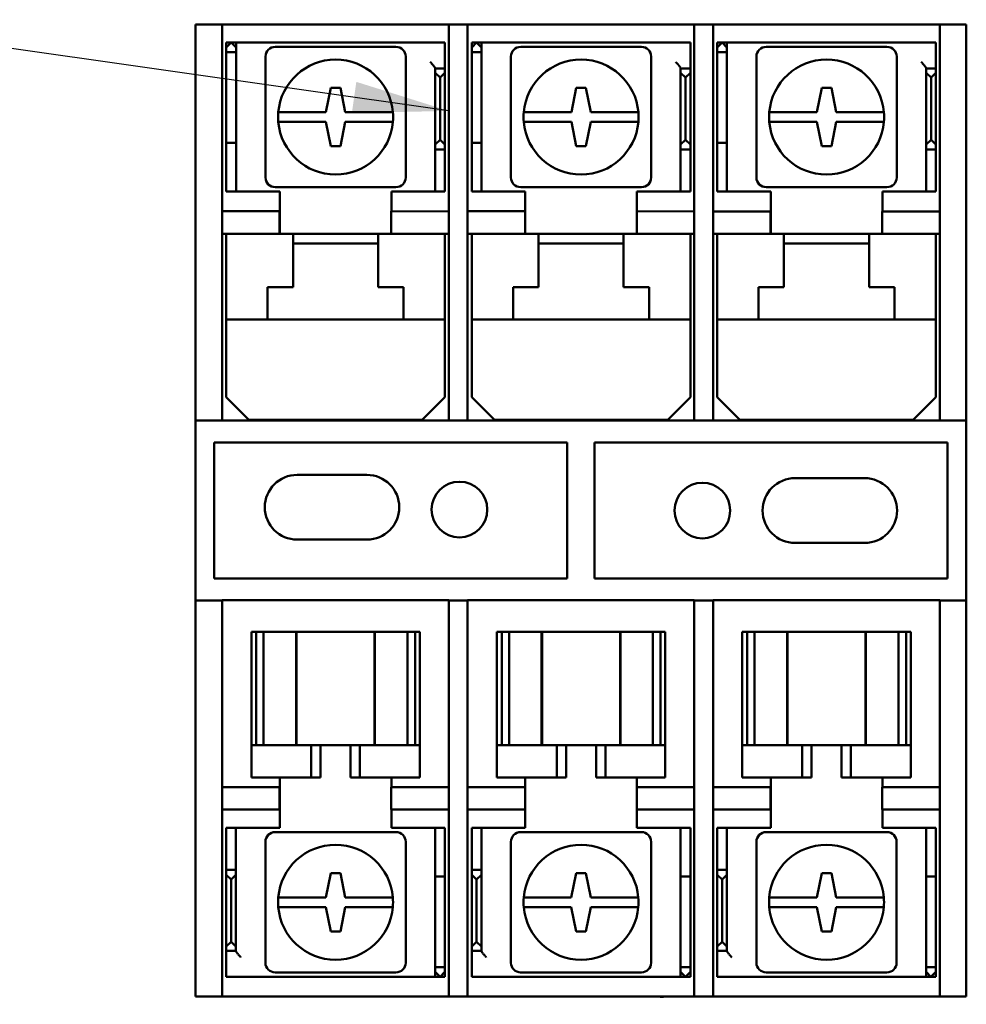
# Model space of a CAD drawing. Units: inches. Extents: x 1.5 to 64.5, y 0.7 to 50.2.
# Drawn here: x 25.4 to 28.3, y 21.5 to 24.5 of the extents above; entities that cross this region are included whole.
import ezdxf

# ---------------------------------------------------------------- set-up
doc = ezdxf.new("R2010")
doc.units = ezdxf.units.IN
doc.header["$LTSCALE"] = 3
doc.header["$MEASUREMENT"] = 0
for name, color, linetype, lineweight in [('Dimension (ANSI)', 7, 'Continuous', 25), ('Symbol (ANSI)', 7, 'Continuous', 25), ('Visible (ANSI)', 7, 'Continuous', 50)]:
    doc.layers.add(name, color=color, linetype=linetype, lineweight=lineweight)
doc.styles.add('Note Text (ANSI)', font='tahoma.ttf')
doc.dimstyles.new('Default (ANSI)', dxfattribs={"dimscale": 3, "dimtxt": 0.12, "dimasz": 0.098425, "dimexe": 0.125, "dimexo": 0.0625, "dimgap": 0.031496, "dimtad": 0, "dimtih": 1, "dimtoh": 1, "dimrnd": 1e-08, "dimzin": 0, "dimdsep": 46, "dimtxsty": 'Note Text (ANSI)', "dimcen": 0.09, "dimdle": 0.393701, "dimclrd": 256, "dimclre": 256, "dimclrt": 256, "dimadec": 0, "dimazin": 1, "dimtfac": 1, "dimtofl": 0, "dimtmove": 0, "dimatfit": 3, "dimfxl": 1, "dimtolj": 1, "dimtzin": 4, "dimlwd": -1, "dimlwe": -1, "dimarcsym": 0})
doc.dimstyles.new('Default (ANSI)$7', dxfattribs={"dimscale": 3, "dimtxt": 0.12, "dimasz": 0.098425, "dimexe": 0.125, "dimexo": 0.0625, "dimgap": 0.031496, "dimtad": 0, "dimtih": 1, "dimtoh": 1, "dimrnd": 1e-08, "dimzin": 0, "dimdsep": 46, "dimtxsty": 'Note Text (ANSI)', "dimcen": 0.09, "dimdle": 0.393701, "dimclrd": 256, "dimclre": 256, "dimclrt": 256, "dimadec": 0, "dimazin": 1, "dimtfac": 1, "dimtofl": 0, "dimtmove": 0, "dimatfit": 3, "dimfxl": 1, "dimtolj": 1, "dimtzin": 4, "dimlwd": -1, "dimlwe": -1, "dimarcsym": 0})

# ---------------------------------------------------------------- blocks, each defined once
blk = doc.blocks.new('*D37')
at = {"layer": 'Defpoints', "color": 0, "transparency": 16777216}
for p in [(22.8858, 40.373), (27.0323, 40.373), (27.0303, 10.623)]:
    blk.add_point(p, dxfattribs=at)
at = {"layer": 'Dimension (ANSI)', "transparency": 16777216}
for p, q in [((26.8448, 40.373), (22.5108, 40.373)), ((22.8858, 40.0777), (22.8858, 27.5197)), ((22.8858, 10.9183), (22.8858, 26.9558)), ((26.8428, 10.623), (22.5108, 10.623))]:
    blk.add_line(p, q, dxfattribs=at)
for points in [[(22.8366, 40.0777), (22.9351, 40.0777), (22.8858, 40.373)], [(22.8366, 10.9183), (22.9351, 10.9183), (22.8858, 10.623)]]:
    blk.add_solid(points, dxfattribs=at)
at = {"layer": 'Dimension (ANSI)', "transparency": 16777216, "insert": (22.2964, 27.4252), "char_height": 0.36, "attachment_point": 1, "style": 'Note Text (ANSI)'}
blk.add_mtext('\\A1;29.75', dxfattribs=at)

msp = doc.modelspace()

# ---------------------------------------------------------------- linework, layer by layer
at = {"layer": 'Visible (ANSI)'}
for p, q in [((25.9968, 24.5121), (25.9148, 24.5121)), ((25.9148, 24.5004), (25.9148, 24.5121)), ((25.9148, 24.2738), (25.9148, 24.5004)), ((25.9968, 24.5121), (25.9968, 24.5004)), ((25.9968, 24.5121), (26.6968, 24.5121)), ((25.9968, 24.5004), (25.9968, 24.2738)), ((26.7548, 24.5121), (26.6968, 24.5121)), ((26.6968, 24.5004), (26.6968, 24.5121)), ((26.6968, 24.3921), (26.6968, 24.5004)), ((26.7548, 24.5121), (26.7548, 24.5004)), ((26.7548, 24.5121), (27.4548, 24.5121)), ((26.7548, 24.5004), (26.7548, 24.2738)), ((27.5128, 24.5121), (27.4548, 24.5121)), ((27.4548, 24.5004), (27.4548, 24.5121)), ((27.4548, 24.3921), (27.4548, 24.5004)), ((27.5128, 24.5121), (27.5128, 24.5004)), ((27.5128, 24.5121), (28.2128, 24.5121)), ((27.5128, 24.5004), (27.5128, 24.2738)), ((28.2948, 24.5121), (28.2128, 24.5121)), ((28.2128, 24.5004), (28.2128, 24.5121)), ((28.2128, 24.2738), (28.2128, 24.5004)), ((28.2948, 24.5121), (28.2948, 24.5004)), ((28.2948, 24.5004), (28.2948, 24.2738)), ((26.0098, 24.4416), (26.0098, 24.4566)), ((26.0398, 24.4566), (26.0098, 24.4566)), ((26.0098, 24.4416), (26.0248, 24.4566)), ((26.0098, 24.4266), (26.0098, 24.4416)), ((26.0248, 24.4566), (26.0398, 24.4416)), ((26.0548, 24.4566), (26.0398, 24.4566)), ((26.0398, 24.4566), (26.0398, 24.4416)), ((26.0398, 24.4416), (26.0398, 24.4266)), ((26.0548, 24.4566), (26.6848, 24.4566)), ((26.5338, 24.4431), (26.1608, 24.4431)), ((26.6848, 24.4566), (26.6848, 24.3966)), ((26.7678, 24.4416), (26.7678, 24.4566)), ((26.7978, 24.4566), (26.7678, 24.4566)), ((26.7678, 24.4416), (26.7828, 24.4566)), ((26.7678, 24.4266), (26.7678, 24.4416)), ((26.7828, 24.4566), (26.7978, 24.4416)), ((26.8128, 24.4566), (26.7978, 24.4566)), ((26.7978, 24.4566), (26.7978, 24.4416)), ((26.7978, 24.4416), (26.7978, 24.4266)), ((26.8128, 24.4566), (27.4428, 24.4566)), ((27.2918, 24.4431), (26.9188, 24.4431)), ((27.4428, 24.4566), (27.4428, 24.3966)), ((27.5258, 24.4416), (27.5258, 24.4566)), ((27.5558, 24.4566), (27.5258, 24.4566)), ((27.5258, 24.4416), (27.5408, 24.4566)), ((27.5258, 24.4266), (27.5258, 24.4416)), ((27.5408, 24.4566), (27.5558, 24.4416)), ((27.5708, 24.4566), (27.5558, 24.4566)), ((27.5558, 24.4566), (27.5558, 24.4416)), ((27.5558, 24.4416), (27.5558, 24.4266)), ((27.5708, 24.4566), (28.2008, 24.4566)), ((28.0498, 24.4431), (27.6768, 24.4431)), ((28.2008, 24.4566), (28.2008, 24.3966)), ((26.0098, 24.1466), (26.0098, 24.4266)), ((26.0098, 24.4266), (26.0398, 24.4266)), ((26.0398, 24.4266), (26.0398, 24.1466)), ((26.1308, 24.4131), (26.1308, 24.0401)), ((26.5638, 24.0401), (26.5638, 24.4131)), ((26.7678, 24.1466), (26.7678, 24.4266)), ((26.7678, 24.4266), (26.7978, 24.4266)), ((26.7978, 24.4266), (26.7978, 24.1466)), ((26.8888, 24.4131), (26.8888, 24.0401)), ((27.3218, 24.0401), (27.3218, 24.4131)), ((27.5258, 24.1466), (27.5258, 24.4266)), ((27.5258, 24.4266), (27.5558, 24.4266)), ((27.5558, 24.4266), (27.5558, 24.1466)), ((27.6468, 24.4131), (27.6468, 24.0401)), ((28.0798, 24.0401), (28.0798, 24.4131)), ((26.6548, 24.3766), (26.6548, 24.3772)), ((26.6848, 24.3766), (26.6548, 24.3766)), ((26.6548, 24.3628), (26.6548, 24.3766)), ((26.6848, 24.3966), (26.6848, 24.3766)), ((26.6848, 24.3766), (26.6848, 24.3628)), ((26.6968, 24.3921), (26.6968, 24.3921)), ((26.6968, 24.2738), (26.6968, 24.3921)), ((26.6968, 23.9346), (26.6968, 24.3921)), ((27.4128, 24.3766), (27.4128, 24.3772)), ((27.4428, 24.3766), (27.4128, 24.3766)), ((27.4128, 24.3628), (27.4128, 24.3766)), ((27.4428, 24.3966), (27.4428, 24.3766)), ((27.4428, 24.3766), (27.4428, 24.3628)), ((27.4548, 24.2738), (27.4548, 24.3921)), ((27.4548, 24.3921), (27.4548, 24.3921)), ((27.4548, 23.9346), (27.4548, 24.3921)), ((28.1708, 24.3766), (28.1708, 24.3772)), ((28.2008, 24.3766), (28.1708, 24.3766)), ((28.1708, 24.3628), (28.1708, 24.3766)), ((28.2008, 24.3966), (28.2008, 24.3766)), ((28.2008, 24.3766), (28.2008, 24.3628)), ((26.6698, 24.349), (26.6548, 24.3628)), ((26.6548, 24.3628), (26.6548, 24.1416)), ((26.6848, 24.3628), (26.6698, 24.349)), ((26.6698, 24.1566), (26.6698, 24.349)), ((26.6848, 24.1416), (26.6848, 24.3628)), ((27.4278, 24.349), (27.4128, 24.3628)), ((27.4128, 24.3628), (27.4128, 24.1416)), ((27.4428, 24.3628), (27.4278, 24.349)), ((27.4278, 24.1566), (27.4278, 24.349)), ((27.4428, 24.1416), (27.4428, 24.3628)), ((28.1858, 24.349), (28.1708, 24.3628)), ((28.1708, 24.3628), (28.1708, 24.1416)), ((28.2008, 24.3628), (28.1858, 24.349)), ((28.1858, 24.1566), (28.1858, 24.349)), ((28.2008, 24.1416), (28.2008, 24.3628)), ((26.3173, 24.2416), (26.3324, 24.3166)), ((26.3324, 24.3166), (26.3623, 24.3166)), ((26.3623, 24.3166), (26.3773, 24.2416)), ((27.0753, 24.2416), (27.0904, 24.3166)), ((27.0904, 24.3166), (27.1203, 24.3166)), ((27.1203, 24.3166), (27.1353, 24.2416)), ((27.8333, 24.2416), (27.8484, 24.3166)), ((27.8484, 24.3166), (27.8783, 24.3166)), ((27.8783, 24.3166), (27.8933, 24.2416)), ((25.9148, 24.2455), (25.9148, 24.2738)), ((25.9968, 24.2738), (25.9968, 24.2455)), ((26.6968, 24.2455), (26.6968, 24.2738)), ((26.7548, 24.2738), (26.7548, 24.2455)), ((27.4548, 24.2455), (27.4548, 24.2738)), ((27.5128, 24.2738), (27.5128, 24.2455)), ((28.2128, 24.2455), (28.2128, 24.2738)), ((28.2948, 24.2738), (28.2948, 24.2455)), ((25.9148, 23.3896), (25.9148, 24.2455)), ((25.9968, 23.3896), (25.9968, 24.2455)), ((26.1705, 24.2416), (26.2107, 24.2416)), ((26.2107, 24.2416), (26.3173, 24.2416)), ((26.3173, 24.2416), (26.3173, 24.2416)), ((26.3773, 24.2416), (26.484, 24.2416)), ((26.484, 24.2416), (26.5242, 24.2416)), ((26.6968, 24.2455), (26.6968, 23.3896)), ((26.7548, 23.3896), (26.7548, 24.2455)), ((26.9285, 24.2416), (26.9687, 24.2416)), ((26.9687, 24.2416), (27.0753, 24.2416)), ((27.0753, 24.2416), (27.0753, 24.2416)), ((27.1353, 24.2416), (27.242, 24.2416)), ((27.242, 24.2416), (27.2822, 24.2416)), ((27.4548, 24.2455), (27.4548, 23.8666)), ((27.5128, 23.3896), (27.5128, 24.2455)), ((27.6865, 24.2416), (27.7267, 24.2416)), ((27.7267, 24.2416), (27.8333, 24.2416)), ((27.8333, 24.2416), (27.8333, 24.2416)), ((27.8933, 24.2416), (28, 24.2416)), ((28, 24.2416), (28.0402, 24.2416)), ((28.2128, 24.2455), (28.2128, 23.3896)), ((28.2948, 24.2455), (28.2948, 23.3896)), ((26.2107, 24.2116), (26.1705, 24.2116)), ((26.3173, 24.2116), (26.2107, 24.2116)), ((26.3323, 24.1366), (26.3173, 24.2116)), ((26.3773, 24.2116), (26.3623, 24.1366)), ((26.484, 24.2116), (26.3773, 24.2116)), ((26.5242, 24.2116), (26.484, 24.2116)), ((26.9687, 24.2116), (26.9285, 24.2116)), ((27.0753, 24.2116), (26.9687, 24.2116)), ((27.0903, 24.1366), (27.0753, 24.2116)), ((27.1353, 24.2116), (27.1203, 24.1366)), ((27.242, 24.2116), (27.1353, 24.2116)), ((27.2822, 24.2116), (27.242, 24.2116)), ((27.7267, 24.2116), (27.6865, 24.2116)), ((27.8333, 24.2116), (27.7267, 24.2116)), ((27.8483, 24.1366), (27.8333, 24.2116)), ((27.8933, 24.2116), (27.8783, 24.1366)), ((28, 24.2116), (27.8933, 24.2116)), ((28.0402, 24.2116), (28, 24.2116)), ((26.0098, 24.1466), (26.0098, 24.1366)), ((26.0098, 24.1466), (26.0398, 24.1466)), ((26.0098, 24.0166), (26.0098, 24.1366)), ((26.0398, 24.1366), (26.0398, 24.1466)), ((26.0398, 24.1366), (26.0398, 24.0166)), ((26.3623, 24.1366), (26.3323, 24.1366)), ((26.6548, 24.1416), (26.6698, 24.1566)), ((26.6548, 24.1266), (26.6548, 24.1416)), ((26.6698, 24.1566), (26.6848, 24.1416)), ((26.6848, 24.1416), (26.6848, 24.1266)), ((26.7678, 24.1466), (26.7678, 24.1366)), ((26.7678, 24.1466), (26.7978, 24.1466)), ((26.7678, 24.0166), (26.7678, 24.1366)), ((26.7978, 24.1366), (26.7978, 24.1466)), ((26.7978, 24.1366), (26.7978, 24.0166)), ((27.1203, 24.1366), (27.0903, 24.1366)), ((27.4128, 24.1416), (27.4278, 24.1566)), ((27.4128, 24.1266), (27.4128, 24.1416)), ((27.4278, 24.1566), (27.4428, 24.1416)), ((27.4428, 24.1416), (27.4428, 24.1266)), ((27.5258, 24.1466), (27.5258, 24.1366)), ((27.5258, 24.1466), (27.5558, 24.1466)), ((27.5258, 24.0166), (27.5258, 24.1366)), ((27.5558, 24.1366), (27.5558, 24.1466)), ((27.5558, 24.1366), (27.5558, 24.0166)), ((27.8783, 24.1366), (27.8483, 24.1366)), ((28.1708, 24.1416), (28.1858, 24.1566)), ((28.1708, 24.1266), (28.1708, 24.1416)), ((28.1858, 24.1566), (28.2008, 24.1416)), ((28.2008, 24.1416), (28.2008, 24.1266)), ((26.6848, 24.1266), (26.6548, 24.1266)), ((26.6548, 24.1066), (26.6548, 24.1266)), ((26.6548, 23.9966), (26.6548, 24.1066)), ((26.6848, 24.1266), (26.6848, 24.1066)), ((26.6848, 24.1066), (26.6848, 23.9966)), ((27.4428, 24.1266), (27.4128, 24.1266)), ((27.4128, 24.1066), (27.4128, 24.1266)), ((27.4128, 23.9966), (27.4128, 24.1066)), ((27.4428, 24.1266), (27.4428, 24.1066)), ((27.4428, 24.1066), (27.4428, 23.9966)), ((28.2008, 24.1266), (28.1708, 24.1266)), ((28.1708, 24.1066), (28.1708, 24.1266)), ((28.1708, 23.9966), (28.1708, 24.1066)), ((28.2008, 24.1266), (28.2008, 24.1066)), ((28.2008, 24.1066), (28.2008, 23.9966)), ((26.0098, 23.9966), (26.0098, 24.0166)), ((26.0398, 24.0166), (26.0398, 23.9966)), ((26.1608, 24.0101), (26.5338, 24.0101)), ((26.7678, 23.9966), (26.7678, 24.0166)), ((26.7978, 24.0166), (26.7978, 23.9966)), ((26.9188, 24.0101), (27.2918, 24.0101)), ((27.5258, 23.9966), (27.5258, 24.0166)), ((27.5558, 24.0166), (27.5558, 23.9966)), ((27.6768, 24.0101), (28.0498, 24.0101)), ((26.0098, 23.9966), (26.0398, 23.9966)), ((26.0398, 23.9966), (26.0548, 23.9966)), ((26.0548, 23.9966), (26.1748, 23.9966)), ((26.1748, 23.9966), (26.1748, 23.8666)), ((26.5198, 23.9356), (26.5198, 23.9966)), ((26.5198, 23.9966), (26.6398, 23.9966)), ((26.6398, 23.9966), (26.6548, 23.9966)), ((26.6848, 23.9966), (26.6548, 23.9966)), ((26.7678, 23.9966), (26.7978, 23.9966)), ((26.7978, 23.9966), (26.8128, 23.9966)), ((26.8128, 23.9966), (26.9328, 23.9966)), ((26.9328, 23.9966), (26.9328, 23.8666)), ((27.2778, 23.9356), (27.2778, 23.9966)), ((27.2778, 23.9966), (27.3978, 23.9966)), ((27.3978, 23.9966), (27.4128, 23.9966)), ((27.4428, 23.9966), (27.4128, 23.9966)), ((27.5258, 23.9966), (27.5558, 23.9966)), ((27.5558, 23.9966), (27.5708, 23.9966)), ((27.5708, 23.9966), (27.6908, 23.9966)), ((27.6908, 23.9966), (27.6908, 23.8666)), ((28.0358, 23.9351), (28.0358, 23.9966)), ((28.0358, 23.9966), (28.1558, 23.9966)), ((28.1558, 23.9966), (28.1708, 23.9966)), ((28.2008, 23.9966), (28.1708, 23.9966)), ((25.9968, 23.9356), (26.1743, 23.9356)), ((26.1743, 23.9356), (26.1743, 23.8666)), ((26.5193, 23.9356), (26.6968, 23.9346)), ((26.5193, 23.8666), (26.5193, 23.9356)), ((26.7548, 23.9356), (26.9323, 23.9356)), ((26.9323, 23.9356), (26.9323, 23.8666)), ((27.2773, 23.9356), (27.4548, 23.9346)), ((27.2773, 23.8666), (27.2773, 23.9356)), ((27.5128, 23.9351), (27.6903, 23.9351)), ((27.6903, 23.9351), (27.6903, 23.8666)), ((28.0353, 23.9351), (28.2128, 23.9351)), ((28.0353, 23.8666), (28.0353, 23.9351)), ((26.1743, 23.8666), (25.9968, 23.8666)), ((26.0098, 23.8266), (26.0098, 23.8666)), ((26.2158, 23.8666), (26.1743, 23.8666)), ((26.2158, 23.8666), (26.2158, 23.8266)), ((26.2158, 23.8666), (26.4788, 23.8666)), ((26.5193, 23.8666), (26.4788, 23.8666)), ((26.4788, 23.8266), (26.4788, 23.8666)), ((26.6968, 23.8666), (26.5193, 23.8666)), ((26.6848, 23.8666), (26.6848, 23.8266)), ((26.9323, 23.8666), (26.7548, 23.8666)), ((26.7678, 23.8266), (26.7678, 23.8666)), ((26.9738, 23.8666), (26.9323, 23.8666)), ((26.9738, 23.8666), (26.9738, 23.8266)), ((26.9738, 23.8666), (27.2368, 23.8666)), ((27.2773, 23.8666), (27.2368, 23.8666)), ((27.2368, 23.8266), (27.2368, 23.8666)), ((27.4548, 23.8666), (27.2773, 23.8666)), ((27.4428, 23.8666), (27.4428, 23.8266)), ((27.4548, 23.8666), (27.4548, 23.3896)), ((27.4548, 23.8666), (27.4548, 23.8666)), ((27.6903, 23.8666), (27.5128, 23.8666)), ((27.5258, 23.8266), (27.5258, 23.8666)), ((27.7318, 23.8666), (27.6903, 23.8666)), ((27.7318, 23.8666), (27.7318, 23.8266)), ((27.7318, 23.8666), (27.9948, 23.8666)), ((28.0353, 23.8666), (27.9948, 23.8666)), ((27.9948, 23.8266), (27.9948, 23.8666)), ((28.2128, 23.8666), (28.0353, 23.8666)), ((28.2008, 23.8666), (28.2008, 23.8266)), ((26.0098, 23.6416), (26.0098, 23.8266)), ((26.4788, 23.8366), (26.2158, 23.8366)), ((26.2158, 23.7016), (26.2158, 23.8266)), ((26.4788, 23.8266), (26.4788, 23.7016)), ((26.6848, 23.8266), (26.6848, 23.6416)), ((26.7678, 23.6416), (26.7678, 23.8266)), ((27.2368, 23.8366), (26.9738, 23.8366)), ((26.9738, 23.7016), (26.9738, 23.8266)), ((27.2368, 23.8266), (27.2368, 23.7016)), ((27.4428, 23.8266), (27.4428, 23.6416)), ((27.5258, 23.6416), (27.5258, 23.8266)), ((27.9948, 23.8366), (27.7318, 23.8366)), ((27.7318, 23.7016), (27.7318, 23.8266)), ((27.9948, 23.8266), (27.9948, 23.7016)), ((28.2008, 23.8266), (28.2008, 23.6416)), ((26.1373, 23.6416), (26.1373, 23.7016)), ((26.1373, 23.7016), (26.2158, 23.7016)), ((26.4788, 23.7016), (26.5573, 23.7016)), ((26.5573, 23.7016), (26.5573, 23.6416)), ((26.8953, 23.6416), (26.8953, 23.7016)), ((26.8953, 23.7016), (26.9738, 23.7016)), ((27.2368, 23.7016), (27.3153, 23.7016)), ((27.3153, 23.7016), (27.3153, 23.6416)), ((27.6533, 23.6416), (27.6533, 23.7016)), ((27.6533, 23.7016), (27.7318, 23.7016)), ((27.9948, 23.7016), (28.0733, 23.7016)), ((28.0733, 23.7016), (28.0733, 23.6416)), ((26.0098, 23.6016), (26.0098, 23.6416)), ((26.1373, 23.6416), (26.1373, 23.6016)), ((26.5573, 23.6016), (26.5573, 23.6416)), ((26.6848, 23.6416), (26.6848, 23.6016)), ((26.7678, 23.6016), (26.7678, 23.6416)), ((26.8953, 23.6416), (26.8953, 23.6016)), ((27.3153, 23.6016), (27.3153, 23.6416)), ((27.4428, 23.6416), (27.4428, 23.6016)), ((27.5258, 23.6016), (27.5258, 23.6416)), ((27.6533, 23.6416), (27.6533, 23.6016)), ((28.0733, 23.6016), (28.0733, 23.6416)), ((28.2008, 23.6416), (28.2008, 23.6016)), ((26.0098, 23.3616), (26.0098, 23.6016)), ((26.0098, 23.6016), (26.1373, 23.6016)), ((26.5573, 23.6016), (26.1373, 23.6016)), ((26.5573, 23.6016), (26.6848, 23.6016)), ((26.6848, 23.6016), (26.6848, 23.3616)), ((26.7678, 23.3616), (26.7678, 23.6016)), ((26.7678, 23.6016), (26.8953, 23.6016)), ((27.3153, 23.6016), (26.8953, 23.6016)), ((27.3153, 23.6016), (27.4428, 23.6016)), ((27.4428, 23.6016), (27.4428, 23.3616)), ((27.5258, 23.3616), (27.5258, 23.6016)), ((27.5258, 23.6016), (27.6533, 23.6016)), ((28.0733, 23.6016), (27.6533, 23.6016)), ((28.0733, 23.6016), (28.2008, 23.6016)), ((28.2008, 23.6016), (28.2008, 23.3616)), ((25.9148, 23.2896), (25.9148, 23.3896)), ((25.9968, 23.3896), (25.9968, 23.2896)), ((26.6968, 23.2896), (26.6968, 23.3896)), ((26.7548, 23.3896), (26.7548, 23.2896)), ((27.4548, 23.2896), (27.4548, 23.3896)), ((27.5128, 23.3896), (27.5128, 23.2896)), ((28.2128, 23.2896), (28.2128, 23.3896)), ((28.2948, 23.3896), (28.2948, 23.2896)), ((26.0098, 23.3616), (26.0798, 23.2916)), ((26.6148, 23.2916), (26.6848, 23.3616)), ((26.7678, 23.3616), (26.8378, 23.2916)), ((27.3728, 23.2916), (27.4428, 23.3616)), ((27.5258, 23.3616), (27.5958, 23.2916)), ((28.1308, 23.2916), (28.2008, 23.3616)), ((25.9148, 23.2896), (25.9968, 23.2896)), ((25.9148, 22.7346), (25.9148, 23.2896)), ((26.6968, 23.2896), (25.9968, 23.2896)), ((26.6148, 23.2916), (26.0798, 23.2916)), ((26.6968, 23.2896), (26.7548, 23.2896)), ((27.4548, 23.2896), (26.7548, 23.2896)), ((27.3728, 23.2916), (26.8378, 23.2916)), ((27.4548, 23.2896), (27.5128, 23.2896)), ((28.2128, 23.2896), (27.5128, 23.2896)), ((28.1308, 23.2916), (27.5958, 23.2916)), ((28.2128, 23.2896), (28.2948, 23.2896)), ((28.2948, 23.2896), (28.2948, 22.7346)), ((25.9728, 23.2221), (27.0628, 23.2221)), ((25.9728, 22.8021), (25.9728, 23.2221)), ((27.0628, 23.2221), (27.0628, 22.8021)), ((27.1468, 23.2221), (28.2368, 23.2221)), ((27.1468, 22.8021), (27.1468, 23.2221)), ((28.2368, 23.2221), (28.2368, 22.8021)), ((26.2288, 23.1223), (26.4438, 23.1223)), ((27.7658, 23.1121), (27.9808, 23.1121)), ((26.4438, 22.9223), (26.2288, 22.9223)), ((27.9808, 22.9121), (27.7658, 22.9121)), ((27.0628, 22.8021), (25.9728, 22.8021)), ((28.2368, 22.8021), (27.1468, 22.8021)), ((25.9148, 22.6346), (25.9148, 22.7346)), ((25.9968, 22.7346), (25.9148, 22.7346)), ((25.9968, 22.7346), (25.9968, 22.7351)), ((25.9968, 22.7351), (26.6968, 22.7351)), ((25.9968, 22.7346), (25.9968, 22.6346)), ((26.6968, 22.7351), (26.6968, 22.7346)), ((26.6968, 22.6346), (26.6968, 22.7346)), ((26.7548, 22.7346), (26.6968, 22.7346)), ((26.7548, 22.7346), (26.7548, 22.7351)), ((26.7548, 22.7351), (27.4548, 22.7351)), ((26.7548, 22.7346), (26.7548, 22.6346)), ((27.4548, 22.7351), (27.4548, 22.7346)), ((27.4548, 22.6346), (27.4548, 22.7346)), ((27.5128, 22.7346), (27.4548, 22.7346)), ((27.5128, 22.7346), (27.5128, 22.7351)), ((27.5128, 22.7351), (28.2128, 22.7351)), ((27.5128, 22.7346), (27.5128, 22.6346)), ((28.2128, 22.7351), (28.2128, 22.7346)), ((28.2128, 22.6346), (28.2128, 22.7346)), ((28.2948, 22.7346), (28.2128, 22.7346)), ((28.2948, 22.7346), (28.2948, 22.6346)), ((25.9148, 21.7787), (25.9148, 22.6346)), ((25.9968, 21.7787), (25.9968, 22.6346)), ((26.0872, 22.6381), (26.1022, 22.6381)), ((26.0872, 22.2881), (26.0872, 22.6381)), ((26.1022, 22.6381), (26.1022, 22.2881)), ((26.1022, 22.6381), (26.1252, 22.6381)), ((26.1252, 22.6381), (26.2151, 22.6381)), ((26.1252, 22.2881), (26.1252, 22.6381)), ((26.2256, 22.6381), (26.2151, 22.6381)), ((26.2267, 22.6381), (26.2256, 22.6381)), ((26.2256, 22.6381), (26.2256, 22.2881)), ((26.2267, 22.6381), (26.4678, 22.6381)), ((26.2267, 22.6381), (26.2267, 22.2881)), ((26.4689, 22.6381), (26.4678, 22.6381)), ((26.4678, 22.6381), (26.4678, 22.2881)), ((26.4794, 22.6381), (26.4689, 22.6381)), ((26.4689, 22.6381), (26.4689, 22.2881)), ((26.4794, 22.6381), (26.5693, 22.6381)), ((26.5693, 22.6381), (26.5693, 22.2881)), ((26.5693, 22.6381), (26.593, 22.6381)), ((26.593, 22.6381), (26.6072, 22.6381)), ((26.593, 22.6381), (26.593, 22.2881)), ((26.6072, 22.6381), (26.6072, 22.2881)), ((26.6968, 22.6346), (26.6968, 21.7787)), ((26.7548, 21.7787), (26.7548, 22.6346)), ((26.8452, 22.6381), (26.8602, 22.6381)), ((26.8452, 22.2881), (26.8452, 22.6381)), ((26.8602, 22.6381), (26.8602, 22.2881)), ((26.8602, 22.6381), (26.8832, 22.6381)), ((26.8832, 22.6381), (26.9731, 22.6381)), ((26.8832, 22.2881), (26.8832, 22.6381)), ((26.9836, 22.6381), (26.9731, 22.6381)), ((26.9847, 22.6381), (26.9836, 22.6381)), ((26.9836, 22.6381), (26.9836, 22.2881)), ((26.9847, 22.6381), (27.2258, 22.6381)), ((26.9847, 22.6381), (26.9847, 22.2881)), ((27.2269, 22.6381), (27.2258, 22.6381)), ((27.2258, 22.6381), (27.2258, 22.2881)), ((27.2374, 22.6381), (27.2269, 22.6381)), ((27.2269, 22.6381), (27.2269, 22.2881)), ((27.2374, 22.6381), (27.3273, 22.6381)), ((27.3273, 22.6381), (27.3273, 22.2881)), ((27.3273, 22.6381), (27.351, 22.6381)), ((27.351, 22.6381), (27.3652, 22.6381)), ((27.351, 22.6381), (27.351, 22.2881)), ((27.3652, 22.6381), (27.3652, 22.2881)), ((27.4548, 22.6346), (27.4548, 21.7787)), ((27.5128, 21.7787), (27.5128, 22.6346)), ((27.6032, 22.6381), (27.6182, 22.6381)), ((27.6032, 22.2881), (27.6032, 22.6381)), ((27.6182, 22.6381), (27.6182, 22.2881)), ((27.6182, 22.6381), (27.6412, 22.6381)), ((27.6412, 22.6381), (27.7311, 22.6381)), ((27.6412, 22.2881), (27.6412, 22.6381)), ((27.7416, 22.6381), (27.7311, 22.6381)), ((27.7427, 22.6381), (27.7416, 22.6381)), ((27.7416, 22.6381), (27.7416, 22.2881)), ((27.7427, 22.6381), (27.9838, 22.6381)), ((27.7427, 22.6381), (27.7427, 22.2881)), ((27.9849, 22.6381), (27.9838, 22.6381)), ((27.9838, 22.6381), (27.9838, 22.2881)), ((27.9954, 22.6381), (27.9849, 22.6381)), ((27.9849, 22.6381), (27.9849, 22.2881)), ((27.9954, 22.6381), (28.0853, 22.6381)), ((28.0853, 22.6381), (28.0853, 22.2881)), ((28.0853, 22.6381), (28.109, 22.6381)), ((28.109, 22.6381), (28.1232, 22.6381)), ((28.109, 22.6381), (28.109, 22.2881)), ((28.1232, 22.6381), (28.1232, 22.2881)), ((28.2128, 22.6346), (28.2128, 21.7787)), ((28.2948, 22.6346), (28.2948, 21.7787)), ((26.0916, 22.2881), (26.0872, 22.2881)), ((26.0872, 22.2881), (26.0872, 22.1881)), ((26.0916, 22.2881), (26.1022, 22.2881)), ((26.1252, 22.2881), (26.1022, 22.2881)), ((26.2151, 22.2881), (26.1252, 22.2881)), ((26.2151, 22.2881), (26.2256, 22.2881)), ((26.2256, 22.2881), (26.2722, 22.2881)), ((26.2722, 22.2881), (26.3009, 22.2881)), ((26.2722, 22.1881), (26.2722, 22.2881)), ((26.3935, 22.2881), (26.3009, 22.2881)), ((26.3009, 22.1881), (26.3009, 22.2881)), ((26.3935, 22.2881), (26.4222, 22.2881)), ((26.3935, 22.1881), (26.3935, 22.2881)), ((26.4222, 22.2881), (26.4689, 22.2881)), ((26.4222, 22.2881), (26.4222, 22.1881)), ((26.4689, 22.2881), (26.4794, 22.2881)), ((26.5693, 22.2881), (26.4794, 22.2881)), ((26.593, 22.2881), (26.5693, 22.2881)), ((26.593, 22.2881), (26.6029, 22.2881)), ((26.6072, 22.2881), (26.6029, 22.2881)), ((26.6072, 22.2881), (26.6072, 22.1881)), ((26.8496, 22.2881), (26.8452, 22.2881)), ((26.8452, 22.2881), (26.8452, 22.1881)), ((26.8496, 22.2881), (26.8602, 22.2881)), ((26.8832, 22.2881), (26.8602, 22.2881)), ((26.9731, 22.2881), (26.8832, 22.2881)), ((26.9731, 22.2881), (26.9836, 22.2881)), ((26.9836, 22.2881), (27.0302, 22.2881)), ((27.0302, 22.2881), (27.0589, 22.2881)), ((27.0302, 22.1881), (27.0302, 22.2881)), ((27.1515, 22.2881), (27.0589, 22.2881)), ((27.0589, 22.1881), (27.0589, 22.2881)), ((27.1515, 22.2881), (27.1802, 22.2881)), ((27.1515, 22.1881), (27.1515, 22.2881)), ((27.1802, 22.2881), (27.2269, 22.2881)), ((27.1802, 22.2881), (27.1802, 22.1881)), ((27.2269, 22.2881), (27.2374, 22.2881)), ((27.3273, 22.2881), (27.2374, 22.2881)), ((27.351, 22.2881), (27.3273, 22.2881)), ((27.351, 22.2881), (27.3609, 22.2881)), ((27.3652, 22.2881), (27.3609, 22.2881)), ((27.3652, 22.2881), (27.3652, 22.1881)), ((27.6076, 22.2881), (27.6032, 22.2881)), ((27.6032, 22.2881), (27.6032, 22.1881)), ((27.6076, 22.2881), (27.6182, 22.2881)), ((27.6412, 22.2881), (27.6182, 22.2881)), ((27.7311, 22.2881), (27.6412, 22.2881)), ((27.7311, 22.2881), (27.7416, 22.2881)), ((27.7416, 22.2881), (27.7882, 22.2881)), ((27.7882, 22.2881), (27.8169, 22.2881)), ((27.7882, 22.1881), (27.7882, 22.2881)), ((27.9095, 22.2881), (27.8169, 22.2881)), ((27.8169, 22.1881), (27.8169, 22.2881)), ((27.9095, 22.2881), (27.9382, 22.2881)), ((27.9095, 22.1881), (27.9095, 22.2881)), ((27.9382, 22.2881), (27.9849, 22.2881)), ((27.9382, 22.2881), (27.9382, 22.1881)), ((27.9849, 22.2881), (27.9954, 22.2881)), ((28.0853, 22.2881), (27.9954, 22.2881)), ((28.109, 22.2881), (28.0853, 22.2881)), ((28.109, 22.2881), (28.1189, 22.2881)), ((28.1232, 22.2881), (28.1189, 22.2881)), ((28.1232, 22.2881), (28.1232, 22.1881)), ((26.0872, 22.1881), (26.0916, 22.1881)), ((26.2722, 22.1881), (26.0916, 22.1881)), ((26.1747, 22.1881), (26.1747, 22.0331)), ((26.3009, 22.1881), (26.2722, 22.1881)), ((26.4222, 22.1881), (26.3935, 22.1881)), ((26.6029, 22.1881), (26.4222, 22.1881)), ((26.5197, 22.1581), (26.5197, 22.1881)), ((26.6029, 22.1881), (26.6072, 22.1881)), ((26.8452, 22.1881), (26.8496, 22.1881)), ((27.0302, 22.1881), (26.8496, 22.1881)), ((26.9327, 22.1881), (26.9327, 22.0331)), ((27.0589, 22.1881), (27.0302, 22.1881)), ((27.1802, 22.1881), (27.1515, 22.1881)), ((27.3609, 22.1881), (27.1802, 22.1881)), ((27.2777, 22.1581), (27.2777, 22.1881)), ((27.3609, 22.1881), (27.3652, 22.1881)), ((27.6032, 22.1881), (27.6076, 22.1881)), ((27.7882, 22.1881), (27.6076, 22.1881)), ((27.6907, 22.1881), (27.6907, 22.0331)), ((27.8169, 22.1881), (27.7882, 22.1881)), ((27.9382, 22.1881), (27.9095, 22.1881)), ((28.1189, 22.1881), (27.9382, 22.1881)), ((28.0357, 22.1581), (28.0357, 22.1881)), ((28.1189, 22.1881), (28.1232, 22.1881)), ((25.9968, 22.1581), (26.1743, 22.1581)), ((26.1743, 22.1581), (26.1743, 22.0891)), ((26.5193, 22.1581), (26.6968, 22.1581)), ((26.5193, 22.0891), (26.5193, 22.1581)), ((26.7548, 22.1581), (26.9323, 22.1581)), ((26.9323, 22.1581), (26.9323, 22.0891)), ((27.2773, 22.1581), (27.4548, 22.1581)), ((27.2773, 22.0891), (27.2773, 22.1581)), ((27.5128, 22.1581), (27.6903, 22.1581)), ((27.6903, 22.1581), (27.6903, 22.0891)), ((28.0353, 22.1581), (28.2128, 22.1581)), ((28.0353, 22.0891), (28.0353, 22.1581)), ((26.1743, 22.0891), (25.9968, 22.0891)), ((26.6968, 22.0891), (26.5193, 22.0891)), ((26.5197, 22.0331), (26.5197, 22.0891)), ((26.9323, 22.0891), (26.7548, 22.0891)), ((27.4548, 22.0891), (27.2773, 22.0891)), ((27.2777, 22.0331), (27.2777, 22.0891)), ((27.6903, 22.0891), (27.5128, 22.0891)), ((28.2128, 22.0891), (28.0353, 22.0891)), ((28.0357, 22.0331), (28.0357, 22.0891)), ((26.0097, 22.0331), (26.0397, 22.0331)), ((26.0097, 21.9231), (26.0097, 22.0331)), ((26.0547, 22.0331), (26.0397, 22.0331)), ((26.0397, 22.0331), (26.0397, 21.9231)), ((26.1747, 22.0331), (26.0547, 22.0331)), ((26.6397, 22.0331), (26.5197, 22.0331)), ((26.6547, 22.0331), (26.6397, 22.0331)), ((26.6547, 22.0131), (26.6547, 22.0331)), ((26.6847, 22.0331), (26.6547, 22.0331)), ((26.6847, 22.0331), (26.6847, 22.0131)), ((26.7677, 22.0331), (26.7977, 22.0331)), ((26.7677, 21.9231), (26.7677, 22.0331)), ((26.8127, 22.0331), (26.7977, 22.0331)), ((26.7977, 22.0331), (26.7977, 21.9231)), ((26.9327, 22.0331), (26.8127, 22.0331)), ((27.3977, 22.0331), (27.2777, 22.0331)), ((27.4127, 22.0331), (27.3977, 22.0331)), ((27.4127, 22.0131), (27.4127, 22.0331)), ((27.4427, 22.0331), (27.4127, 22.0331)), ((27.4427, 22.0331), (27.4427, 22.0131)), ((27.5257, 22.0331), (27.5557, 22.0331)), ((27.5257, 21.9231), (27.5257, 22.0331)), ((27.5707, 22.0331), (27.5557, 22.0331)), ((27.5557, 22.0331), (27.5557, 21.9231)), ((27.6907, 22.0331), (27.5707, 22.0331)), ((28.1557, 22.0331), (28.0357, 22.0331)), ((28.1707, 22.0331), (28.1557, 22.0331)), ((28.1707, 22.0131), (28.1707, 22.0331)), ((28.2007, 22.0331), (28.1707, 22.0331)), ((28.2007, 22.0331), (28.2007, 22.0131)), ((26.5337, 22.0196), (26.1607, 22.0196)), ((26.6547, 21.8931), (26.6547, 22.0131)), ((26.6847, 22.0131), (26.6847, 21.8931)), ((27.2917, 22.0196), (26.9187, 22.0196)), ((27.4127, 21.8931), (27.4127, 22.0131)), ((27.4427, 22.0131), (27.4427, 21.8931)), ((28.0497, 22.0196), (27.6767, 22.0196)), ((28.1707, 21.8931), (28.1707, 22.0131)), ((28.2007, 22.0131), (28.2007, 21.8931)), ((26.1307, 21.9896), (26.1307, 21.6166)), ((26.5637, 21.6166), (26.5637, 21.9896)), ((26.8887, 21.9896), (26.8887, 21.6166)), ((27.3217, 21.6166), (27.3217, 21.9896)), ((27.6467, 21.9896), (27.6467, 21.6166)), ((28.0797, 21.6166), (28.0797, 21.9896)), ((26.0097, 21.9031), (26.0097, 21.9231)), ((26.0397, 21.9231), (26.0397, 21.9031)), ((26.7677, 21.9031), (26.7677, 21.9231)), ((26.7977, 21.9231), (26.7977, 21.9031)), ((27.5257, 21.9031), (27.5257, 21.9231)), ((27.5557, 21.9231), (27.5557, 21.9031)), ((26.0097, 21.8881), (26.0097, 21.9031)), ((26.0097, 21.9031), (26.0397, 21.9031)), ((26.0097, 21.8881), (26.0097, 21.6669)), ((26.0247, 21.8731), (26.0097, 21.8881)), ((26.0397, 21.8881), (26.0247, 21.8731)), ((26.0397, 21.9031), (26.0397, 21.8881)), ((26.0397, 21.6669), (26.0397, 21.8881)), ((26.3172, 21.8181), (26.3322, 21.8931)), ((26.3322, 21.8931), (26.3622, 21.8931)), ((26.3622, 21.8931), (26.3772, 21.8181)), ((26.6547, 21.8931), (26.6547, 21.8831)), ((26.6547, 21.6031), (26.6547, 21.8831)), ((26.6847, 21.8831), (26.6547, 21.8831)), ((26.6847, 21.8831), (26.6847, 21.8931)), ((26.6847, 21.8831), (26.6847, 21.6031)), ((26.7677, 21.8881), (26.7677, 21.9031)), ((26.7677, 21.9031), (26.7977, 21.9031)), ((26.7677, 21.8881), (26.7677, 21.6669)), ((26.7827, 21.8731), (26.7677, 21.8881)), ((26.7977, 21.8881), (26.7827, 21.8731)), ((26.7977, 21.9031), (26.7977, 21.8881)), ((26.7977, 21.6669), (26.7977, 21.8881)), ((27.0752, 21.8181), (27.0902, 21.8931)), ((27.0902, 21.8931), (27.1202, 21.8931)), ((27.1202, 21.8931), (27.1352, 21.8181)), ((27.4127, 21.8931), (27.4127, 21.8831)), ((27.4127, 21.6031), (27.4127, 21.8831)), ((27.4427, 21.8831), (27.4127, 21.8831)), ((27.4427, 21.8831), (27.4427, 21.8931)), ((27.4427, 21.8831), (27.4427, 21.6031)), ((27.5257, 21.8881), (27.5257, 21.9031)), ((27.5257, 21.9031), (27.5557, 21.9031)), ((27.5257, 21.8881), (27.5257, 21.6669)), ((27.5407, 21.8731), (27.5257, 21.8881)), ((27.5557, 21.8881), (27.5407, 21.8731)), ((27.5557, 21.9031), (27.5557, 21.8881)), ((27.5557, 21.6669), (27.5557, 21.8881)), ((27.8332, 21.8181), (27.8482, 21.8931)), ((27.8482, 21.8931), (27.8782, 21.8931)), ((27.8782, 21.8931), (27.8932, 21.8181)), ((28.1707, 21.8931), (28.1707, 21.8831)), ((28.1707, 21.6031), (28.1707, 21.8831)), ((28.2007, 21.8831), (28.1707, 21.8831)), ((28.2007, 21.8831), (28.2007, 21.8931)), ((28.2007, 21.8831), (28.2007, 21.6031)), ((26.0247, 21.8731), (26.0247, 21.6807)), ((26.7827, 21.8731), (26.7827, 21.6807)), ((27.5407, 21.8731), (27.5407, 21.6807)), ((26.1704, 21.8181), (26.2105, 21.8181)), ((26.2105, 21.8181), (26.3172, 21.8181)), ((26.3772, 21.8181), (26.4839, 21.8181)), ((26.4839, 21.8181), (26.5241, 21.8181)), ((26.9284, 21.8181), (26.9685, 21.8181)), ((26.9685, 21.8181), (27.0752, 21.8181)), ((27.1352, 21.8181), (27.2419, 21.8181)), ((27.2419, 21.8181), (27.2821, 21.8181)), ((27.6864, 21.8181), (27.7265, 21.8181)), ((27.7265, 21.8181), (27.8332, 21.8181)), ((27.8932, 21.8181), (27.9999, 21.8181)), ((27.9999, 21.8181), (28.0401, 21.8181)), ((25.9148, 21.7504), (25.9148, 21.7787)), ((25.9968, 21.7787), (25.9968, 21.7504)), ((26.2105, 21.7881), (26.1704, 21.7881)), ((26.3172, 21.7881), (26.2105, 21.7881)), ((26.3322, 21.7131), (26.3172, 21.7881)), ((26.3772, 21.7881), (26.3622, 21.7131)), ((26.4839, 21.7881), (26.3772, 21.7881)), ((26.3772, 21.7881), (26.3772, 21.7881)), ((26.5241, 21.7881), (26.4839, 21.7881)), ((26.6968, 21.7504), (26.6968, 21.7787)), ((26.7548, 21.7787), (26.7548, 21.7504)), ((26.9685, 21.7881), (26.9284, 21.7881)), ((27.0752, 21.7881), (26.9685, 21.7881)), ((27.0902, 21.7131), (27.0752, 21.7881)), ((27.1352, 21.7881), (27.1202, 21.7131)), ((27.2419, 21.7881), (27.1352, 21.7881)), ((27.1352, 21.7881), (27.1352, 21.7881)), ((27.2821, 21.7881), (27.2419, 21.7881)), ((27.4548, 21.7504), (27.4548, 21.7787)), ((27.5128, 21.7787), (27.5128, 21.7504)), ((27.7265, 21.7881), (27.6864, 21.7881)), ((27.8332, 21.7881), (27.7265, 21.7881)), ((27.8482, 21.7131), (27.8332, 21.7881)), ((27.8932, 21.7881), (27.8782, 21.7131)), ((27.9999, 21.7881), (27.8932, 21.7881)), ((27.8932, 21.7881), (27.8932, 21.7881)), ((28.0401, 21.7881), (27.9999, 21.7881)), ((28.2128, 21.7504), (28.2128, 21.7787)), ((28.2948, 21.7787), (28.2948, 21.7504)), ((25.9148, 21.5238), (25.9148, 21.7504)), ((25.9968, 21.7504), (25.9968, 21.5238)), ((26.6968, 21.5238), (26.6968, 21.7504)), ((26.7548, 21.7504), (26.7548, 21.5238)), ((27.4548, 21.5238), (27.4548, 21.7504)), ((27.5128, 21.7504), (27.5128, 21.5238)), ((28.2128, 21.5238), (28.2128, 21.7504)), ((28.2948, 21.7504), (28.2948, 21.5238)), ((26.3622, 21.7131), (26.3322, 21.7131)), ((27.1202, 21.7131), (27.0902, 21.7131)), ((27.8782, 21.7131), (27.8482, 21.7131)), ((26.0097, 21.6669), (26.0247, 21.6807)), ((26.0247, 21.6807), (26.0397, 21.6669)), ((26.7677, 21.6669), (26.7827, 21.6807)), ((26.7827, 21.6807), (26.7977, 21.6669)), ((27.5257, 21.6669), (27.5407, 21.6807)), ((27.5407, 21.6807), (27.5557, 21.6669)), ((26.0097, 21.6531), (26.0097, 21.6669)), ((26.0097, 21.6331), (26.0097, 21.6531)), ((26.0097, 21.6531), (26.0397, 21.6531)), ((26.0397, 21.6669), (26.0397, 21.6531)), ((26.0397, 21.6531), (26.0397, 21.6525)), ((26.7677, 21.6531), (26.7677, 21.6669)), ((26.7677, 21.6331), (26.7677, 21.6531)), ((26.7677, 21.6531), (26.7977, 21.6531)), ((26.7977, 21.6669), (26.7977, 21.6531)), ((26.7977, 21.6531), (26.7977, 21.6525)), ((27.5257, 21.6531), (27.5257, 21.6669)), ((27.5257, 21.6331), (27.5257, 21.6531)), ((27.5257, 21.6531), (27.5557, 21.6531)), ((27.5557, 21.6669), (27.5557, 21.6531)), ((27.5557, 21.6531), (27.5557, 21.6525)), ((26.0097, 21.5731), (26.0097, 21.6331)), ((26.7677, 21.5731), (26.7677, 21.6331)), ((27.5257, 21.5731), (27.5257, 21.6331)), ((26.1607, 21.5866), (26.5337, 21.5866)), ((26.6547, 21.5881), (26.6547, 21.6031)), ((26.6847, 21.6031), (26.6547, 21.6031)), ((26.6547, 21.5731), (26.6547, 21.5881)), ((26.6697, 21.5731), (26.6547, 21.5881)), ((26.6847, 21.5881), (26.6697, 21.5731)), ((26.6847, 21.6031), (26.6847, 21.5881)), ((26.6847, 21.5881), (26.6847, 21.5731)), ((26.9187, 21.5866), (27.2917, 21.5866)), ((27.4127, 21.5881), (27.4127, 21.6031)), ((27.4427, 21.6031), (27.4127, 21.6031)), ((27.4127, 21.5731), (27.4127, 21.5881)), ((27.4277, 21.5731), (27.4127, 21.5881)), ((27.4427, 21.5881), (27.4277, 21.5731)), ((27.4427, 21.6031), (27.4427, 21.5881)), ((27.4427, 21.5881), (27.4427, 21.5731)), ((27.6767, 21.5866), (28.0497, 21.5866)), ((28.1707, 21.5881), (28.1707, 21.6031)), ((28.2007, 21.6031), (28.1707, 21.6031)), ((28.1707, 21.5731), (28.1707, 21.5881)), ((28.1857, 21.5731), (28.1707, 21.5881)), ((28.2007, 21.5881), (28.1857, 21.5731)), ((28.2007, 21.6031), (28.2007, 21.5881)), ((28.2007, 21.5881), (28.2007, 21.5731)), ((26.6397, 21.5731), (26.0097, 21.5731)), ((26.6397, 21.5731), (26.6547, 21.5731)), ((26.6547, 21.5731), (26.6847, 21.5731)), ((27.3977, 21.5731), (26.7677, 21.5731)), ((27.3977, 21.5731), (27.4127, 21.5731)), ((27.4127, 21.5731), (27.4427, 21.5731)), ((28.1557, 21.5731), (27.5257, 21.5731)), ((28.1557, 21.5731), (28.1707, 21.5731)), ((28.1707, 21.5731), (28.2007, 21.5731)), ((25.9148, 21.5121), (25.9148, 21.5238)), ((25.9968, 21.5238), (25.9968, 21.5121)), ((26.6968, 21.5121), (26.6968, 21.5238)), ((26.7548, 21.5238), (26.7548, 21.5121)), ((27.4548, 21.5121), (27.4548, 21.5238)), ((27.5128, 21.5238), (27.5128, 21.5121)), ((28.2128, 21.5121), (28.2128, 21.5238)), ((28.2948, 21.5238), (28.2948, 21.5121)), ((25.9148, 21.5121), (25.9968, 21.5121)), ((26.6968, 21.5121), (25.9968, 21.5121)), ((26.6968, 21.5121), (26.7548, 21.5121)), ((27.4548, 21.5121), (26.7548, 21.5121)), ((27.4548, 21.5121), (27.5128, 21.5121)), ((28.2128, 21.5121), (27.5128, 21.5121)), ((28.2128, 21.5121), (28.2948, 21.5121))]:
    msp.add_line(p, q, dxfattribs=at)
for centre in [(26.7297, 23.0152), (27.4798, 23.0121)]:
    msp.add_circle(centre, 0.086, dxfattribs=at)
for centre, radius, start, end in [((26.1608, 24.4131), 0.03, 90, 180), ((26.5338, 24.4131), 0.03, 0, 90), ((26.9188, 24.4131), 0.03, 90, 180), ((27.2918, 24.4131), 0.03, 0, 90), ((27.6768, 24.4131), 0.03, 90, 180), ((28.0498, 24.4131), 0.03, 0, 90), ((26.3473, 24.2266), 0.1775, 4.8477, 175.1523), ((27.1053, 24.2266), 0.1775, 4.8477, 175.1523), ((27.8633, 24.2266), 0.1775, 4.8477, 175.1523), ((26.3473, 24.2266), 0.1775, 175.1523, 184.8477), ((26.3473, 24.2266), 0.1775, 355.1523, 4.8477), ((27.1053, 24.2266), 0.1775, 175.1523, 184.8477), ((27.1053, 24.2266), 0.1775, 355.1523, 4.8477), ((27.8633, 24.2266), 0.1775, 175.1523, 184.8477), ((27.8633, 24.2266), 0.1775, 355.1523, 4.8477), ((26.3473, 24.2266), 0.1775, 184.8477, 355.1523), ((27.1053, 24.2266), 0.1775, 184.8477, 355.1523), ((27.8633, 24.2266), 0.1775, 184.8477, 355.1523), ((26.1608, 24.0401), 0.03, 180, 270), ((26.5338, 24.0401), 0.03, 270, 0), ((26.9188, 24.0401), 0.03, 180, 270), ((27.2918, 24.0401), 0.03, 270, 0), ((27.6768, 24.0401), 0.03, 180, 270), ((28.0498, 24.0401), 0.03, 270, 0), ((26.2288, 23.0223), 0.1, 90, 270), ((26.4438, 23.0223), 0.1, 270, 90), ((27.7658, 23.0121), 0.1, 90, 270), ((27.9808, 23.0121), 0.1, 270, 90), ((26.1607, 21.9896), 0.03, 90, 180), ((26.5337, 21.9896), 0.03, 0, 90), ((26.9187, 21.9896), 0.03, 90, 180), ((27.2917, 21.9896), 0.03, 0, 90), ((27.6767, 21.9896), 0.03, 90, 180), ((28.0497, 21.9896), 0.03, 0, 90), ((26.3472, 21.8031), 0.1775, 4.8477, 175.1523), ((27.1052, 21.8031), 0.1775, 4.8477, 175.1523), ((27.8632, 21.8031), 0.1775, 4.8477, 175.1523), ((26.3472, 21.8031), 0.1775, 175.1523, 184.8477), ((26.3472, 21.8031), 0.1775, 355.1523, 4.8477), ((27.1052, 21.8031), 0.1775, 175.1523, 184.8477), ((27.1052, 21.8031), 0.1775, 355.1523, 4.8477), ((27.8632, 21.8031), 0.1775, 175.1523, 184.8477), ((27.8632, 21.8031), 0.1775, 355.1523, 4.8477), ((26.3472, 21.8031), 0.1775, 184.8477, 355.1523), ((27.1052, 21.8031), 0.1775, 184.8477, 355.1523), ((27.8632, 21.8031), 0.1775, 184.8477, 355.1523), ((26.1607, 21.6166), 0.03, 180, 270), ((26.5337, 21.6166), 0.03, 270, 0), ((26.9187, 21.6166), 0.03, 180, 270), ((27.2917, 21.6166), 0.03, 270, 0), ((27.6767, 21.6166), 0.03, 180, 270), ((28.0497, 21.6166), 0.03, 270, 0), ((27.3546, 21.5766), 0.065, 262.6807, 277.3193)]:
    msp.add_arc(centre, radius, start, end, dxfattribs=at)
for points in [[(26.6548, 24.3772), (26.6548, 24.3777), (26.6545, 24.3786), (26.6531, 24.3807), (26.6521, 24.382), (26.6497, 24.3851), (26.6478, 24.3873), (26.6439, 24.392), (26.6418, 24.3944), (26.6398, 24.3966)], [(27.4128, 24.3772), (27.4128, 24.3777), (27.4125, 24.3786), (27.4111, 24.3807), (27.4101, 24.382), (27.4077, 24.3851), (27.4058, 24.3873), (27.4019, 24.392), (27.3998, 24.3944), (27.3978, 24.3966)], [(28.1708, 24.3772), (28.1708, 24.3777), (28.1705, 24.3786), (28.1691, 24.3807), (28.1681, 24.382), (28.1657, 24.3851), (28.1638, 24.3873), (28.1599, 24.392), (28.1578, 24.3944), (28.1558, 24.3966)], [(26.0397, 21.6525), (26.0397, 21.652), (26.0401, 21.6511), (26.0415, 21.649), (26.0424, 21.6478), (26.0449, 21.6446), (26.0468, 21.6424), (26.0507, 21.6377), (26.0528, 21.6353), (26.0547, 21.6331)], [(26.7977, 21.6525), (26.7977, 21.652), (26.7981, 21.6511), (26.7995, 21.649), (26.8004, 21.6478), (26.8029, 21.6446), (26.8048, 21.6424), (26.8087, 21.6377), (26.8108, 21.6353), (26.8127, 21.6331)], [(27.5557, 21.6525), (27.5557, 21.652), (27.5561, 21.6511), (27.5575, 21.649), (27.5584, 21.6478), (27.5609, 21.6446), (27.5628, 21.6424), (27.5667, 21.6377), (27.5688, 21.6353), (27.5707, 21.6331)]]:
    msp.add_open_spline(points, degree=3, knots=[0.19191366, 0.19191366, 0.19191366, 0.19191366, 0.2070676, 0.2070676, 0.22222154, 0.22222154, 0.2446027, 0.2446027, 0.26698387, 0.26698387, 0.26698387, 0.26698387], dxfattribs=at)

# ---------------------------------------------------------------- dimensions: what is measured, and where the dimension line sits
at = {"layer": 'Dimension (ANSI)'}
dim = msp.add_linear_dim(base=(22.8858, 40.373), p1=(27.0302, 10.623), p2=(27.0323, 40.373), angle=90, dimstyle='Default (ANSI)', override={"dimgap": 0.031496, "dimdec": 2, "dimtol": 0, "dimlim": 0, "dimtp": 0, "dimtm": 0, "dimtdec": 2, "dimatfit": 1}, dxfattribs=at)
dim.commit()
dim.dimension.update_dxf_attribs({"geometry": '*D37', "text_midpoint": (22.8858, 27.2378), "dimtype": 160})

# ---------------------------------------------------------------- leaders
at = {"layer": 'Symbol (ANSI)', "annotation_type": 0, "has_hookline": 1, "hookline_direction": 1, "text_width": 2.1385}
msp.add_leader([(26.6968, 24.2455), (21.1646, 25.0339)], dimstyle='Default (ANSI)$7', override={"dimtad": 0}, dxfattribs=at)

doc.saveas('drawing.dxf')
